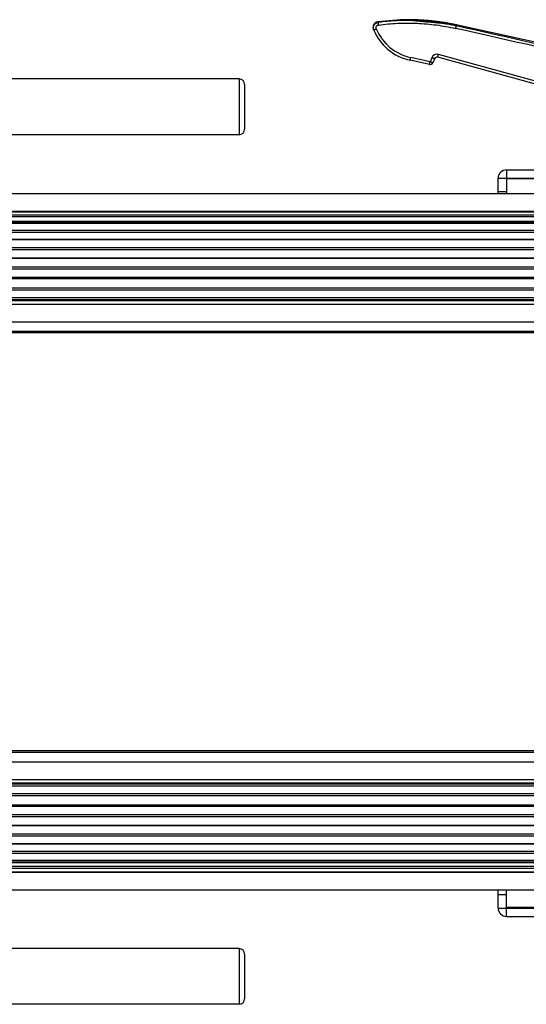
# Model space of a CAD drawing. Units: inches. Extents: x -434 to 9060, y -3512 to 1164.
# Drawn here: x 2317 to 2499, y 811 to 1164 of the extents above; entities that cross this region are included whole.
import ezdxf

# ---------------------------------------------------------------- set-up
doc = ezdxf.new("R2010")
doc.units = ezdxf.units.IN
doc.header["$LTSCALE"] = 0.6431102362
doc.header["$MEASUREMENT"] = 0
doc.layers.get('0').update_dxf_attribs({"linetype": 'CONTINUOUS'})

msp = doc.modelspace()

# ---------------------------------------------------------------- linework, layer by layer
at = {"color": 7, "linetype": 'Continuous'}
for p, q in [((2453.7360974287, 1164.426930346), (2445.7673226164, 1163.7247913528)), ((2453.7391812948, 1164.4270164546), (2453.7359218089, 1164.4269236917)), ((2453.8852117109, 1164.4310963159), (2453.7409874055, 1164.4270898656)), ((2454.9036531347, 1164.2826896146), (2454.9035688464, 1164.2827005294)), ((2455.493898428, 1164.2522481807), (2455.3652239958, 1164.2567158379)), ((2455.6306626185, 1164.2479056922), (2455.493898428, 1164.2522481807)), ((2455.7750764776, 1164.243616764), (2455.6306626185, 1164.2479056922)), ((2456.0071141585, 1164.2370994059), (2455.7750764776, 1164.243616764)), ((2456.950862731, 1164.2111878566), (2456.0071141585, 1164.2370994059)), ((2457.1991382869, 1164.4588136552), (2456.863223986, 1164.4616947205)), ((2457.1533301246, 1164.2052737847), (2456.950862731, 1164.2111878566)), ((2457.1408017563, 1164.2007798332), (2457.1522935759, 1164.2052707181)), ((2465.438148997, 1163.9682790345), (2465.3980567366, 1163.9726431577)), ((2473.3889515853, 1162.7002608933), (2469.6398487518, 1163.3980504026)), ((2472.3359703639, 1162.602862677), (2472.3359511963, 1162.6028662096)), ((2472.3389245134, 1162.5963354635), (2472.3359703639, 1162.602862677)), ((2473.311911063, 1162.4090560901), (2473.3195711752, 1162.4682085455)), ((2473.3900806911, 1162.6993816022), (2473.3375715877, 1162.7103870531)), ((2473.5805223952, 1162.3631522208), (2473.3466980201, 1162.4045492527)), ((2473.3507821237, 1162.3979115194), (2473.3466997257, 1162.4045510353)), ((2473.3889873699, 1162.7002539501), (2473.3889515853, 1162.7002608933)), ((2473.390081517, 1162.6993854873), (2473.3889873699, 1162.7002539501)), ((2473.5647313427, 1162.6641179786), (2473.3889865822, 1162.7002502022)), ((2473.810608528, 1162.616233398), (2473.5647313427, 1162.6641179786)), ((2473.7874317075, 1162.3376375989), (2473.5805223952, 1162.3631522208)), ((2473.776529485, 1162.2880617085), (2473.8374531482, 1162.2743777682)), ((2473.923177491, 1162.3298835537), (2473.7872289697, 1162.337647447)), ((2473.7874317075, 1162.3376375989), (2473.7872297439, 1162.3376560078)), ((2473.848136154, 1162.3230534883), (2473.7874317075, 1162.3376375989)), ((2473.9158480317, 1162.5967779722), (2473.810608528, 1162.616233398)), ((2473.8374531482, 1162.2743777682), (2473.8481363765, 1162.323054502)), ((2473.9083402971, 1162.5973657994), (2473.8913060979, 1162.6012650564)), ((2473.9000923743, 1162.5597852167), (2473.9083403744, 1162.5973661514)), ((2474.1042276985, 1162.5643034295), (2473.9158480317, 1162.5967779722)), ((2474.2150922011, 1162.5473523377), (2474.1042276985, 1162.5643034295)), ((2474.2639655062, 1162.5409526581), (2474.2012794651, 1162.5493531261)), ((2474.2801299901, 1162.5390687492), (2474.2823541632, 1162.5388874612)), ((2474.3502888603, 1162.5288200376), (2474.2801299901, 1162.5390687492)), ((2474.2808997178, 1162.5390435564), (2474.2803285765, 1162.539098769)), ((2548.9087117675, 1146.1652143536), (2474.3478811743, 1162.5293027687)), ((2474.3505520236, 1162.5287163906), (2474.3506026328, 1162.5287024643)), ((2464.3356335566, 1148.3459054255), (2457.3412072071, 1149.8809930886)), ((2464.5238433159, 1149.3575572842), (2457.5294169663, 1150.8926449474)), ((2465.1266013354, 1150.8215085836), (2464.5238433159, 1149.3575572842)), ((2466.0774505443, 1150.4058838316), (2465.4746925247, 1148.9419325322)), ((2526.4142877966, 1134.7213175743), (2467.2673349936, 1150.9893530343)), ((2528.7251862683, 1135.1505572439), (2467.506370234, 1151.9884469891)), ((2395.9892877966, 1143.1791936758), (2277.9892877966, 1143.1791936758)), ((2395.9892877966, 1143.1791936758), (2395.9892877966, 1123.1791936758)), ((2397.9892877966, 1141.1791704218), (2397.9892877966, 1125.1792169297)), ((2395.9892877966, 1123.1791936758), (2277.9892877966, 1123.1791936758)), ((2491.9142877966, 1110.5216476925), (2491.9142877966, 1102.0216476925)), ((2488.9142877966, 1107.5216476925), (2588.9142877966, 1107.5216476925)), ((2533.5576625651, 1107.3216476925), (2491.9142877966, 1107.3216476925)), ((2143.9142877966, 1102.0216476925), (2950.9142877966, 1102.0216476925)), ((2491.9142877966, 1102.6533178875), (2488.9142877966, 1102.6533178875)), ((2143.9142877966, 1095.6677890522), (2950.9142877966, 1095.6677890522)), ((2143.9142877966, 1095.4967752942), (2950.9142877966, 1095.4967752942)), ((2948.9142877966, 1094.3211110877), (2145.9142877966, 1094.3211110877)), ((2948.9142877966, 1093.6295859974), (2145.9142877966, 1093.6295859974)), ((2145.9142877966, 1092.124501668), (2948.9142877966, 1092.124501668)), ((2145.9142877966, 1091.9319254444), (2948.9142877966, 1091.9319254444)), ((2948.9142877966, 1091.3946588561), (2145.9142877966, 1091.3946588561)), ((2948.9142877966, 1091.3226444269), (2145.9142877966, 1091.3226444269)), ((2948.9142877966, 1088.8040036893), (2145.9142877966, 1088.8040036893)), ((2948.9142877966, 1088.1011235093), (2145.9142877966, 1088.1011235093)), ((2948.9142877966, 1085.490787277), (2145.9142877966, 1085.490787277)), ((2948.9142877966, 1085.3965834649), (2145.9142877966, 1085.3965834649)), ((2948.9142877966, 1082.5636365633), (2145.9142877966, 1082.5636365633)), ((2948.9142877966, 1081.8519495656), (2145.9142877966, 1081.8519495656)), ((2948.9142877966, 1078.8866943965), (2145.9142877966, 1078.8866943965)), ((2948.9142877966, 1078.7676694576), (2145.9142877966, 1078.7676694576)), ((2948.9142877966, 1075.6387891396), (2145.9142877966, 1075.6387891396)), ((2948.9142877966, 1074.9229108876), (2145.9142877966, 1074.9229108876)), ((2145.9142877966, 1072.0556299109), (2948.9142877966, 1072.0556299109)), ((2948.9142877966, 1071.6252102912), (2145.9142877966, 1071.6252102912)), ((2948.9142877966, 1071.4788934559), (2145.9142877966, 1071.4788934559)), ((2948.9142877966, 1068.0743717112), (2145.9142877966, 1068.0743717112)), ((2948.9142877966, 1067.35894495), (2145.9142877966, 1067.35894495)), ((2145.9142877966, 1064.7228876067), (2948.9142877966, 1064.7228876067)), ((2143.9142877966, 1062.3795470012), (2950.9142877966, 1062.3795470012)), ((2145.9142877966, 1064.0100088511), (2948.9142877966, 1064.0100088511)), ((2948.9142877966, 1063.753428472), (2145.9142877966, 1063.753428472)), ((2948.9142877966, 1063.5775259692), (2145.9142877966, 1063.5775259692)), ((2145.9142877966, 1055.9873106593), (2959.6855907449, 1055.9873106593)), ((2948.9142877966, 1052.5216476925), (2145.9142877966, 1052.5216476925)), ((2948.9142877966, 1052.0216476925), (2145.9142877966, 1052.0216476925)), ((2145.9142877966, 902.0216476925), (2948.9142877966, 902.0216476925)), ((2145.9142877966, 901.5216476925), (2948.9142877966, 901.5216476925)), ((2145.9142877966, 898.0559847257), (2959.6855907449, 898.0559847257)), ((2143.9142877966, 891.6637483839), (2950.9142877966, 891.6637483839)), ((2145.9142877966, 890.4657694159), (2948.9142877966, 890.4657694159)), ((2145.9142877966, 890.2898669131), (2948.9142877966, 890.2898669131)), ((2948.9142877966, 890.0332865339), (2145.9142877966, 890.0332865339)), ((2948.9142877966, 889.3204077784), (2145.9142877966, 889.3204077784)), ((2145.9142877966, 886.6843504351), (2948.9142877966, 886.6843504351)), ((2145.9142877966, 885.9689236739), (2948.9142877966, 885.9689236739)), ((2145.9142877966, 882.5644019292), (2948.9142877966, 882.5644019292)), ((2145.9142877966, 882.4180850938), (2948.9142877966, 882.4180850938)), ((2948.9142877966, 881.9876654741), (2145.9142877966, 881.9876654741)), ((2145.9142877966, 879.1203844975), (2948.9142877966, 879.1203844975)), ((2145.9142877966, 878.4045062454), (2948.9142877966, 878.4045062454)), ((2145.9142877966, 875.2756259275), (2948.9142877966, 875.2756259275)), ((2145.9142877966, 875.1566009885), (2948.9142877966, 875.1566009885)), ((2145.9142877966, 872.1913458195), (2948.9142877966, 872.1913458195)), ((2145.9142877966, 871.4796588218), (2948.9142877966, 871.4796588218)), ((2145.9142877966, 868.6467119201), (2948.9142877966, 868.6467119201)), ((2145.9142877966, 868.5525081081), (2948.9142877966, 868.5525081081)), ((2145.9142877966, 865.9421718758), (2948.9142877966, 865.9421718758)), ((2145.9142877966, 865.2392916958), (2948.9142877966, 865.2392916958)), ((2145.9142877966, 862.7206509581), (2948.9142877966, 862.7206509581)), ((2145.9142877966, 862.648636529), (2948.9142877966, 862.648636529)), ((2145.9142877966, 862.1113699406), (2948.9142877966, 862.1113699406)), ((2145.9142877966, 861.9187937171), (2948.9142877966, 861.9187937171)), ((2948.9142877966, 860.4137093877), (2145.9142877966, 860.4137093877)), ((2948.9142877966, 859.7221842974), (2145.9142877966, 859.7221842974)), ((2143.9142877966, 858.5465200909), (2950.9142877966, 858.5465200909)), ((2143.9142877966, 858.3755063328), (2950.9142877966, 858.3755063328)), ((2143.9142877966, 852.0216476925), (2538.5054205924, 852.0216476925)), ((2491.9142877966, 842.5216476925), (2491.9142877966, 852.0216476925)), ((2488.9142877966, 850.3899774976), (2491.9142877966, 850.3899774976)), ((2488.9142877966, 845.5216476925), (2582.5642877966, 845.5216476925)), ((2533.2118841245, 845.7216476925), (2491.9142877966, 845.7216476925)), ((2395.9892877966, 830.9555173516), (2277.9892877966, 830.9555173516)), ((2395.9892877966, 830.9555173516), (2395.9892877966, 810.9555173516)), ((2397.9892877966, 828.9554942248), (2397.9892877966, 812.9555404784)), ((2395.9892877966, 810.9555173516), (2277.9892877966, 810.9555173516))]:
    msp.add_line(p, q, dxfattribs=at)
at = {"color": 3, "linetype": 'Continuous'}
for p, q in [((2491.9142877966, 1110.5216476925), (2585.9142877966, 1110.5216476925)), ((2488.9142877966, 1102.0216476925), (2488.9142877966, 1107.5216476925)), ((2488.9142877966, 845.5216476925), (2488.9142877966, 852.0216476925)), ((2491.9142877966, 842.5216476925), (2580.071138926, 842.5216476925))]:
    msp.add_line(p, q, dxfattribs=at)
at = {"color": 7, "linetype": 'Continuous'}
for points in [[(2454.2009841325, 1164.4390628198), (2454.0313756017, 1164.4349213352), (2453.8852117109, 1164.4310963159)], [(2454.7962628744, 1164.4510620036), (2454.5864705773, 1164.4472847732), (2454.3872058854, 1164.443241568), (2454.2009841325, 1164.4390628198)], [(2456.863223986, 1164.4616947205), (2456.5591323566, 1164.4631835756), (2456.2721718426, 1164.4636167279), (2455.996928869, 1164.4631486439), (2455.7336716571, 1164.4618942129), (2455.4827164426, 1164.4599664294), (2455.2435784043, 1164.4574668134), (2455.015113991, 1164.4544766017), (2454.7962628744, 1164.4510620036)], [(2455.3652239958, 1164.2567158379), (2455.2454926873, 1164.2613837491), (2455.1893809026, 1164.2638173483), (2455.1360389438, 1164.2663318539), (2455.0856586757, 1164.2689421455), (2455.0385861007, 1164.2716593568), (2454.9955047244, 1164.2744767708), (2454.9574675036, 1164.2773554407), (2454.9258870662, 1164.2802016271), (2454.9036522777, 1164.2826896782)], [(2472.3359511963, 1162.6028662096), (2470.6587098976, 1162.8936833867), (2469.0019140566, 1163.137550629), (2467.4464389464, 1163.3371958641), (2465.9450070322, 1163.5086371361), (2464.5119040764, 1163.656662853), (2463.1810919617, 1163.7827809575), (2461.9575385144, 1163.8899626265), (2460.8224097179, 1163.9819859152), (2459.7607952645, 1164.0602178404), (2458.7585060063, 1164.1271721519), (2457.7987939205, 1164.1777563086), (2457.1523885255, 1164.2074250705)], [(2460.0494881706, 1164.3814403147), (2459.4700820812, 1164.4049091576), (2458.9415418055, 1164.4228515983), (2458.4557007641, 1164.436443469), (2458.0022532822, 1164.4466349657), (2457.5798343966, 1164.4539732727), (2457.1991382869, 1164.4588136552)], [(2465.5712426837, 1163.9543040157), (2464.2373974459, 1164.0916646877), (2463.1413643905, 1164.1881120444), (2462.2111216857, 1164.2584398084), (2461.4031339462, 1164.3109974517), (2460.6890899538, 1164.3508915385), (2460.0494881706, 1164.3814403147)], [(2469.6398487518, 1163.3980504026), (2467.2756662228, 1163.7465700803), (2465.5712426837, 1163.9543040157)], [(2473.3466997257, 1162.4045510353), (2473.1370341074, 1162.4466000099), (2472.6256676921, 1162.5471703646), (2472.3359735537, 1162.6028793302)], [(2473.9850624016, 1162.3313311135), (2473.9872194528, 1162.3318491491), (2473.923177491, 1162.3298835537)], [(2474.2823541632, 1162.5388874612), (2474.2817242747, 1162.5389337226), (2474.2634505404, 1162.5409698611)]]:
    msp.add_lwpolyline(points, dxfattribs=at)
for centre, radius, start, end in [((2446.0431242176, 1161.7438993991), 2.0000000239, 97.92639471590002, 201.99564648), ((2456.4725839422, 1084.9827014999), 79.2209229308, 91.13263100650002, 97.69697819139999), ((2456.2999485486, 1074.4701665697), 89.9932906952, 90.9495638888, 91.6305767005), ((2456.2714403866, 1078.3289472159), 86.1345748208, 86.8528159396, 90.9731411576), ((2456.4714269271, 1085.0214793142), 79.1821298234, 89.5156382486, 91.1323486065), ((2455.8584885254, 1153.9255901118), 10.4499980006, 93.4369868146, 94.32788372829998), ((2454.7358699532, 1087.4676728817), 76.8598063934, 87.9256592233, 88.48343540490004), ((2457.2240519328, 1088.8151643302), 75.6002370295, 84.45332911769997, 88.2931183964), ((2456.3899493684, 1081.0385199334), 83.4225879643, 86.28247327550001, 86.8319173683), ((2456.4186847926, 1081.4748295181), 82.9853333145, 85.6769333053, 86.28273958109999), ((2456.4471984377, 1081.8491491561), 82.6099293023, 84.9799472646, 85.67708328240002), ((2456.4710609303, 1082.1239914534), 82.3340531908, 84.5130821637, 84.9797531457), ((2456.4968645678, 1082.3901602312), 82.0666366792, 83.77279140220003, 84.51324606020002), ((2457.0372500667, 1086.6246514547), 77.7985533753, 83.83014393719999, 84.4723299849), ((2456.8463090558, 1085.2260666509), 79.2095683907, 83.482621896, 83.77289068299999), ((2456.7398677804, 1084.3027350783), 80.139014486, 82.6285578497, 83.4819419393), ((2456.7084200923, 1084.05053194), 80.3931680125, 82.36928873620003, 82.6293918528), ((2456.7936897229, 1084.6704332701), 79.7674334887, 81.4430894665, 82.37086843920001), ((2453.2420676203, 1057.1037144526), 107.2606541947, 79.74121255960002, 82.08433564810002), ((2456.4875856696, 1082.3756847813), 82.0821920456, 80.99017347959999, 81.46980691), ((2457.0566414561, 1086.6897477778), 77.7314818387, 80.86458587079998, 81.4129422143), ((2456.4698482226, 1082.2634043725), 82.1958648347, 80.6906633816, 80.99021875499999), ((2457.0775113762, 1086.8201840856), 77.5993865203, 80.6027000807, 80.8645091158), ((2457.1867606104, 1087.46901393), 76.94142593, 78.8446453693, 80.6040721313), ((2456.3669023998, 1081.6621066772), 82.8058961661, 78.83885542169999, 80.68767337680002), ((2461.2960702307, 1167.9008096796), 18.4487054155, 201.9831724742, 257.6213861227), ((2461.2699264887, 1167.9357316401), 17.4487215378, 202.8809232565, 257.6213465769), ((2457.4329708054, 1088.7505578224), 75.6364612648, 78.59015679899998, 78.8398110212), ((2453.8528614149, 1065.6587043394), 98.6845596921, 78.60462432980002, 79.2032945555), ((2456.4987098095, 1085.2266357919), 78.9745883585, 77.8734614228, 78.4294944283), ((2453.8946212334, 1060.790114183), 103.5169722965, 79.1843330382, 79.733239018), ((2456.2120918679, 1080.8719661122), 83.6110590636, 78.18085392430002, 78.8395846989), ((2457.5198302172, 1089.1813588091), 75.1969910826, 78.405179673, 78.590095311), ((2457.6598230098, 1089.8615629068), 74.5025305606, 77.812475481, 78.40550438649998), ((2456.4796854907, 1085.1375240259), 79.0657081541, 77.6858121792, 77.8735484007), ((2456.4726795246, 1085.1054882462), 79.0985010586, 77.3635933317, 77.68580317289998), ((2474.4528952019, 1167.8649686577), 5.5770433012, 258.6024065524, 259.5396429722), ((2471.0028239847, 1151.6466867231), 11.2930598399, 76.7150270641, 77.805857726), ((2477.8856815741, 1184.1146930373), 21.8820929338, 258.1443580714, 258.3871626206), ((2477.6628222704, 1183.0143128513), 20.7593765907, 258.3783133802, 259.1060497084), ((2473.2853425462, 1161.8606782802), 0.5869734543, 58.7407901275, 61.01306283939999), ((-2946.6135524351, -22939.2378484786), 24702.5659427, 77.1874452979, 77.32508792079999), ((2473.9601793953, 1162.1273074073), 0.4596091545, 129.0699845638, 132.5294084621), ((2477.1119029302, 1180.1388748372), 17.8316387364, 259.0981998254, 259.6502711294), ((-2771.9608093408, -22143.3345360978), 23888.6962025306, 77.1748386298, 77.31485177169999), ((2475.9298590804, 1173.6401046592), 11.2262465513, 259.6261188187, 260.572973053), ((2464.5500043179, 1149.3226577875), 1, 257.6213861227, 337.6213861227), ((2466.9760422182, 1150.0599235002), 2.0001108408, 74.6241891265, 157.6185245626), ((2467.0021387512, 1150.0251585762), 1, 74.6213861226, 157.6213861227), ((2395.9892877966, 1141.1791936758), 2, 0, 90), ((2395.9892877966, 1125.1791936758), 2, 270, 360), ((2395.9892877966, 828.9555173516), 2, 0, 90), ((2395.9892877966, 812.9555173516), 2, 270, 360)]:
    msp.add_arc(centre, radius, start, end, dxfattribs=at)
at = {"color": 3, "linetype": 'Continuous'}
for centre, start, end in [((2491.9142877966, 1107.5216476925), 90, 180), ((2491.9142877966, 845.5216476925), 180, 270)]:
    msp.add_arc(centre, 3, start, end, dxfattribs=at)
at = {"color": 7, "linetype": 'Continuous'}
for points, start_tangent, end_tangent in [([(2444.2989949303, 1160.7276486955), (2444.1703095906, 1161.166077769), (2444.1440705336, 1161.3935633998), (2444.1439115997, 1161.6224335948), (2444.1698203292, 1161.8498347682), (2444.2214875701, 1162.0728736147), (2444.2982329768, 1162.2886037098), (2444.3991778169, 1162.4941484792), (2444.5229538222, 1162.6868370245), (2444.6680393566, 1162.8640778659), (2444.8324636165, 1163.023567006), (2445.0140646365, 1163.1631356845), (2445.2105136089, 1163.2809522419), (2445.4193345734, 1163.375478013), (2445.8622151424, 1163.4898646343)], (-0.3887203432944796, 0.9213557915968302), (0.9905027308648787, 0.1374930549126674)), ([(2445.7673225682, 1163.7247913461), (2445.7673481859, 1163.7247342416), (2445.7674257327, 1163.7245629766), (2445.7675547065, 1163.724277489), (2445.7677346055, 1163.7238777168), (2445.7679649276, 1163.7233635977), (2445.7682451708, 1163.7227350697), (2445.7689534129, 1163.7211345388), (2445.7698553158, 1163.7190756272), (2445.7709468639, 1163.7165578383), (2445.7722240413, 1163.7135806752), (2445.7736828323, 1163.7101436414), (2445.7771291917, 1163.7018879741), (2445.7812538781, 1163.691786872), (2445.7860403316, 1163.6798387166), (2445.7915077752, 1163.6660473038), (2445.7976804643, 1163.650417191), (2445.8045826543, 1163.6329529356), (2445.8122386005, 1163.6136590949), (2445.8206699457, 1163.5925399942), (2445.8398777049, 1163.5448373001), (2445.8622151664, 1163.4898648956)], (-0.9962050232402923, -0.08703764513593376), (0.3776912236263492, -0.9259316063271794)), ([(2445.8622153719, 1163.489862853), (2445.8624097184, 1163.4747472254), (2445.8636450052, 1163.4521522615), (2445.8659085153, 1163.4222941193), (2445.869187532, 1163.3853889565), (2445.873463886, 1163.3416863264), (2445.8786975992, 1163.2915693627), (2445.8918553812, 1163.1737585502), (2445.9082714542, 1163.0354521732), (2445.9274524738, 1162.8807995753), (2445.9488294142, 1162.714433366), (2445.9716344445, 1162.5422655293)], (-0.02921305610143644, -0.999573207600731), (0.1331827805092578, -0.9910914927370846)), ([(2445.9716344445, 1162.5422655293), (2452.8920966084, 1163.1666720371), (2459.8401197773, 1163.1745357082), (2466.7608260199, 1162.565531432), (2473.5994825399, 1161.3441944707)], (0.9909844186269474, 0.1339771698410261), (0.9756306034368634, -0.2194195197274437)), ([(2455.3159599128, 1164.2541650695), (2455.2417997693, 1164.2570901764), (2455.168896684, 1164.2602216117), (2455.0976139185, 1164.263612108), (2455.0284833453, 1164.2673313805), (2454.9949633849, 1164.2693424751), (2454.9623178084, 1164.2714734512), (2454.9307265688, 1164.2737415193), (2454.9004211003, 1164.2761666638), (2454.8717044622, 1164.27877192), (2454.8449756178, 1164.2815830447), (2454.8207582371, 1164.2846271357), (2454.7997290416, 1164.2879290384), (2454.7906659749, 1164.2896821842), (2454.7827247511, 1164.2915042604), (2454.7760258614, 1164.2933939708), (2454.7706884911, 1164.2953478232), (2454.7668194287, 1164.2973596612), (2454.7654654005, 1164.2983848251), (2454.7645091635, 1164.299421068), (2454.7638130133, 1164.3015207825), (2454.7647573117, 1164.3036463137), (2454.767318766, 1164.3057839713), (2454.7714480583, 1164.3079204826), (2454.7770532356, 1164.3100439831), (2454.7840308253, 1164.3121437969), (2454.7922600493, 1164.3142123778), (2454.8016177605, 1164.3162432517), (2454.8232548183, 1164.3201783129), (2454.8480910137, 1164.3239338107), (2454.8754363646, 1164.3275101842), (2454.904762709, 1164.3309158593), (2454.9356653984, 1164.3341622165), (2455.0010448005, 1164.3402256871), (2455.0698897623, 1164.3457902156)], (-0.9992798695035995, 0.03794393765635234), (0.9971184618706492, 0.0758602201203674)), ([(2454.9035658622, 1164.2827008303), (2454.8803254311, 1164.2859851699), (2454.869981806, 1164.2877007882), (2454.8607492692, 1164.2894652786), (2454.8528793095, 1164.2912741824), (2454.8466599223, 1164.2931169437), (2454.8423874498, 1164.2949751276), (2454.8410681932, 1164.2959018035), (2454.8403249126, 1164.2968216493), (2454.8401700952, 1164.2977302254), (2454.8406147742, 1164.2986231349), (2454.8416509015, 1164.299496635), (2454.8432564435, 1164.3003474621), (2454.8454089987, 1164.3011723709), (2454.8480807411, 1164.3019689614), (2454.8548274534, 1164.303474294), (2454.8631861061, 1164.304859634), (2454.8728771265, 1164.306129336), (2454.88364323, 1164.3072916256), (2454.895288091, 1164.3083559503), (2454.9076469964, 1164.3093323103), (2454.9205903976, 1164.310229699), (2454.9478621431, 1164.3118190579), (2454.976522497, 1164.3131779656), (2455.0061967282, 1164.3143475602), (2455.0366434433, 1164.3153579714), (2455.0676847018, 1164.316233443), (2455.1311084215, 1164.3176474308), (2455.1958241993, 1164.3186952854), (2455.2614563707, 1164.3194467195), (2455.3277683676, 1164.3199501795), (2455.3946029513, 1164.3202406822), (2455.5294332527, 1164.3202813537), (2455.6653768955, 1164.3197162989), (2455.802106492, 1164.3186399232), (2455.939417073, 1164.3171168888), (2456.0771721688, 1164.315193711), (2456.2152765435, 1164.312905142), (2456.3536611475, 1164.310277963), (2456.4922744415, 1164.307333306), (2456.7700381201, 1164.3005564583)], (-0.9917169811202864, 0.1284423191851722), (0.9996516137006232, -0.026394151354797)), ([(2455.2320031342, 1164.3567920688), (2455.4809663159, 1164.3701344808), (2455.7370245334, 1164.3809587678), (2456.2598067539, 1164.3968328688), (2456.789950078, 1164.406459495), (2457.3239612769, 1164.4107407312), (2457.8602566617, 1164.4101664826), (2458.3979873666, 1164.4050374616), (2459.4759030952, 1164.3818567633)], (0.9981435773643584, 0.06090483532758987), (0.9995731883278364, -0.02921371554807436)), ([(2457.1408015058, 1164.2007797724), (2456.6753121727, 1164.214236585), (2456.2135136001, 1164.2269461729), (2455.7581106706, 1164.239707539), (2455.5345881664, 1164.2465562259), (2455.3159599128, 1164.2541650695)], (-0.9995504158548252, 0.02998276445637342), (-0.9992798695049966, 0.03794393761955621)), ([(2472.3389241664, 1162.5963336756), (2471.8695385155, 1162.6757977861), (2471.3980813302, 1162.7493162765), (2470.4510287704, 1162.8824850232), (2469.5003982861, 1163.001433452), (2468.5475453253, 1163.1097753416), (2466.6382410143, 1163.3055550374), (2465.6827965709, 1163.3976229382), (2464.7273130171, 1163.4884226355), (2463.7720778996, 1163.5794151685), (2463.2946387004, 1163.6253186661), (2462.8173655232, 1163.6716213807), (2462.3402853799, 1163.7182862836), (2461.8634237696, 1163.7652284021), (2460.9106460411, 1163.8601467458), (2460.4349090599, 1163.9081095636), (2459.9596644917, 1163.9555232321), (2459.4849660936, 1164.001600159), (2459.0111147478, 1164.0468654777), (2458.7746386337, 1164.0695527513), (2458.5386244134, 1164.0922475705), (2458.0692663915, 1164.1356482778), (2457.6049981121, 1164.1729096241), (2457.1408015572, 1164.200772959)], (-0.9846739266973519, 0.1744054416651566), (-0.9988669885568856, 0.04758927580136731)), ([(2457.5179004093, 1164.277113352), (2458.8309083168, 1164.2199503944), (2460.145436174, 1164.1443432274), (2462.7736345253, 1163.9419021278), (2465.3971065287, 1163.6740798196), (2468.013505162, 1163.342373006)], (0.999351082470986, -0.03601963303628629), (0.9904587849242051, -0.1378092716999382)), ([(2444.299052646, 1160.7276729992), (2444.2993593973, 1160.7300303279), (2444.3003376029, 1160.7315574017), (2444.3018626734, 1160.7333144382), (2444.3065443435, 1160.7375114688), (2444.3133862772, 1160.7426075588), (2444.3223703439, 1160.7485888468), (2444.3334784131, 1160.7554414718), (2444.3619940368, 1160.7717052881)], (-0.3889068930185264, 0.9212770639512722), (0.8765742240187835, 0.4812666929945055)), ([(2444.3619940368, 1160.7717052881), (2444.4200583391, 1160.802219966), (2444.4951494632, 1160.839413593), (2444.585664341, 1160.8824960836), (2444.6897649313, 1160.9305895761), (2444.9298279137, 1161.0377216494), (2445.1941503142, 1161.1513645634)], (0.8765742237694572, 0.481266693448626), (0.9211417897055133, 0.3892271872032115)), ([(2445.1941503141, 1161.1513645634), (2445.1290051929, 1161.3715409413), (2445.1143998069, 1161.6008051648), (2445.1265249518, 1161.7151884561), (2445.1515190404, 1161.8275017387), (2445.1891099231, 1161.9362622405), (2445.238925329, 1162.0400090621), (2445.3003253061, 1162.1373576318), (2445.3725849168, 1162.2269571237), (2445.4547287328, 1162.3075977477), (2445.5456652831, 1162.3781405472), (2445.7490695707, 1162.485202021), (2445.9716344445, 1162.5422655293)], (-0.3886066602223086, 0.92140374626483), (0.9909513581902378, 0.1342214800280596)), ([(2473.3881966789, 1162.6849356786), (2473.3861011714, 1162.6827577027), (2473.3836542341, 1162.6789158184), (2473.3808671272, 1162.6734318988), (2473.3777511106, 1162.6663278171), (2473.3743174444, 1162.6576254465), (2473.3705775195, 1162.6473477493), (2473.3622315263, 1162.6222170473), (2473.3528233709, 1162.591278452), (2473.3424679756, 1162.5549003065), (2473.3313225209, 1162.5136472742), (2473.3195714508, 1162.4682106811)], (-0.819733469117335, -0.5727451785994004), (-0.2457735957736729, -0.9693272613624768)), ([(2473.3195711752, 1162.4682085455), (2473.4191032869, 1162.4389502967), (2473.506440527, 1162.4053570445)], (0.9692646478556938, -0.2460204105702975), (0.9155617258920934, -0.4021774808234437)), ([(2473.6910194267, 1162.340652407), (2473.6311025506, 1162.348997075), (2473.4403541713, 1162.3806115718)], (-0.9913529235756814, 0.1312226387402313), (-0.9833849591788758, 0.181532427022724)), ([(2473.506440527, 1162.4053570445), (2473.523505166, 1162.3976400339), (2473.5697958713, 1162.3741216966)], (0.9155617259632571, -0.4021774806614384), (0.8739080771621723, -0.4860912184669812)), ([(2473.6494980642, 1162.4660074006), (2473.6283258718, 1162.4454210071), (2473.5697976585, 1162.3741192819)], (-0.7373695308430306, -0.675489581699325), (-0.5715024573065475, -0.8206003541874556)), ([(2473.5979069332, 1162.6375349633), (2473.7587663567, 1162.5978831866), (2473.9000923743, 1162.5597852167)], (0.9731120099190675, -0.2303324036067713), (0.9619880219984935, -0.2730916431006741)), ([(2473.8024510699, 1162.1681798353), (2473.7835695797, 1162.1008278232), (2473.7620353342, 1162.0201584503), (2473.7124720311, 1161.8244187884), (2473.6569947886, 1161.5937140055), (2473.5994825399, 1161.3441944707)], (-0.2780085267132194, -0.9605786064007178), (-0.2203450663085856, -0.9754219865030033)), ([(2473.900093774, 1162.559791601), (2473.8432402172, 1162.560900023), (2473.784835623, 1162.5484087509), (2473.7267378471, 1162.5225817786), (2473.6705019127, 1162.4841372421)], (-0.9898508886910289, 0.1421098805768982), (-0.7765200042823637, -0.6300925987101563)), ([(2473.8481363765, 1162.323054502), (2473.8110398655, 1162.3265875698), (2473.6910194267, 1162.340652407)], (-0.9960243872330544, 0.08908097460748009), (-0.9913529235659987, 0.1312226388133819)), ([(2473.8374531483, 1162.2743777683), (2473.8309678548, 1162.2583614542), (2473.8229233607, 1162.2351792104), (2473.8133932408, 1162.2050467623), (2473.8024510699, 1162.1681798353)], (-0.417596515270414, -0.9086325717439404), (-0.2780085262595028, -0.9605786065320314)), ([(2473.9874142721, 1162.3144704835), (2473.9553803651, 1162.3157011585), (2473.8481363765, 1162.323054502)], (-0.9995426776427822, 0.03023963575669122), (-0.9960872296098682, 0.08837551135997856)), ([(2473.9000923743, 1162.5597852167), (2474.0048045253, 1162.5285573004), (2474.0907684704, 1162.4997762484)], (0.9619593862807311, -0.2731924946743576), (0.9410763902274044, -0.3381940681865345)), ([(2474.140344701, 1162.3183076425), (2474.0725614511, 1162.3141412862), (2473.9874142721, 1162.3144704835)], (-0.9947180475914696, -0.1026450475951692), (-0.9995426776573068, 0.03023963527659205)), ([(2474.0907684704, 1162.4997762484), (2474.1367015244, 1162.4823910793), (2474.1748816932, 1162.4661170748), (2474.2059008682, 1162.4508637529), (2474.2303511191, 1162.4365399944), (2474.2488266925, 1162.4230469165), (2474.2619232877, 1162.4102804531), (2474.2702364356, 1162.3981364816), (2474.2742326236, 1162.3865361391), (2474.27402629, 1162.3754694736), (2474.2696723923, 1162.3649381764), (2474.2611759206, 1162.3549569507), (2474.2481763914, 1162.3456356741), (2474.230150995, 1162.3371264956), (2474.2065686683, 1162.3295886818), (2474.1768392617, 1162.3232359257), (2474.140344701, 1162.3183076425)], (0.9410763902175245, -0.3381940682140265), (-0.9947180475703445, -0.1026450477998906)), ([(2474.2304173422, 1162.5436308896), (2474.2016617844, 1162.5478946894), (2474.0910973478, 1162.565468461)], (-0.9895863130836343, 0.1439407133424697), (-0.9865316353954197, 0.1635705730381808)), ([(2474.3502706335, 1162.5287753079), (2474.3442528357, 1162.5292890582), (2474.3368224709, 1162.5299829139), (2474.3256789854, 1162.5311415146), (2474.2895210473, 1162.5354793181), (2474.2304173422, 1162.5436308896)], (-0.9977325448260559, 0.06730355856061698), (-0.9895863131225979, 0.1439407130745973)), ([(2457.3412072071, 1149.8809930886), (2457.3398734786, 1149.8825766205), (2457.3394081066, 1149.8842875894), (2457.3390769734, 1149.8866072146), (2457.3388171548, 1149.8930599972), (2457.3390934858, 1149.9019100948), (2457.3399054298, 1149.9131326338), (2457.3412524499, 1149.9267027407), (2457.345549571, 1149.9607861639), (2457.3519647368, 1150.0038991254), (2457.360414562, 1150.0555313743), (2457.3707998421, 1150.1151104048), (2457.3830213726, 1150.1820637108), (2457.3969709806, 1150.2557836675), (2457.4125046155, 1150.3355221655), (2457.4294692575, 1150.4204959725), (2457.4477118864, 1150.5099218561), (2457.4872959131, 1150.6985173594), (2457.5294169663, 1150.8926449474)], (-0.9767523620330075, 0.2143707612127657), (0.2152903631222805, 0.9765500804089243)), ([(2464.3356335566, 1148.3459054255), (2464.3342953488, 1148.347484678), (2464.3338274624, 1148.3491905338), (2464.333493804, 1148.3515038377), (2464.33322942, 1148.3579426746), (2464.3335026942, 1148.3667809588), (2464.3343141244, 1148.3779984604), (2464.3356642083, 1148.3915749495), (2464.3399749319, 1148.4256952261), (2464.3463838155, 1148.4687660523), (2464.3548209265, 1148.5203382974), (2464.3652134156, 1148.5799504868), (2464.3774525657, 1148.6469891444), (2464.3914052675, 1148.7207374255), (2464.406937491, 1148.8004749945), (2464.4239000484, 1148.8854309847), (2464.442125392, 1148.9747733239), (2464.4816661314, 1149.163180279), (2464.5238433159, 1149.3575572842)], (-0.9767523622211922, 0.2143707603553268), (0.2152903559267524, 0.9765500819952514)), ([(2465.4746925247, 1148.9419325322), (2465.4746113502, 1148.9425703611), (2465.473943893, 1148.9434498181), (2465.4708587921, 1148.9459282583), (2465.4654545453, 1148.9493571372), (2465.4577484756, 1148.9537257392), (2465.4477579062, 1148.959023349), (2465.4355001604, 1148.9652392508), (2465.4209944721, 1148.9723619959), (2465.4042807446, 1148.9803722026), (2465.3854115179, 1148.9892456394), (2465.3644395132, 1148.998958005), (2465.3163980553, 1149.0208023183), (2465.2605899679, 1149.0457060118), (2465.1975967521, 1149.0734109078), (2465.1281005226, 1149.1036186609), (2465.0527868264, 1149.1360296255), (2464.9723915571, 1149.1703263981), (2464.8877116373, 1149.2061700493), (2464.708791367, 1149.28110186), (2464.5238433159, 1149.3575572842)], (0.3807252568208013, 0.9246882062721115), (-0.9250066810891419, 0.3799508388468839)), ([(2466.0774505443, 1150.4058838316), (2466.0773675753, 1150.4065210238), (2466.0766961424, 1150.407400924), (2466.0735988001, 1150.409882568), (2466.0681803474, 1150.4133162037), (2466.0604626146, 1150.417689271), (2466.0504674318, 1150.4229892099), (2466.0382166291, 1150.4292034603), (2466.0237320367, 1150.4363194622), (2466.0070354847, 1150.4443246556), (2465.9881564521, 1150.4532035276), (2465.9671550134, 1150.4629287541), (2465.9190558106, 1150.4847971624), (2465.8632796625, 1150.5096876646), (2465.8003683553, 1150.5373580445), (2465.7308981161, 1150.5675528307), (2465.6555829354, 1150.5999635289), (2465.5751712446, 1150.6342683894), (2465.4904114754, 1150.6701456625), (2465.3113090637, 1150.7451510346), (2465.1266013354, 1150.8215085836)], (0.3807252548956526, 0.9246882070647601), (-0.925006681086843, 0.3799508388524804)), ([(2467.2673349936, 1150.9893530343), (2467.2660178346, 1150.9910200171), (2467.2656080146, 1150.9927588923), (2467.2653637639, 1150.9950972303), (2467.2653711594, 1151.0015599167), (2467.2660383987, 1151.0103833188), (2467.2673638598, 1151.0215426794), (2467.2693459204, 1151.0350132412), (2467.2752733514, 1151.0687889391), (2467.2837886462, 1151.1114512803), (2467.2947835075, 1151.1624969005), (2467.3081305801, 1151.221361394), (2467.3237025086, 1151.287480355), (2467.3413611279, 1151.3602548984), (2467.3609250497, 1151.4389482762), (2467.3822020843, 1151.5227892883), (2467.4050000421, 1151.6110067342), (2467.4542415712, 1151.7970148585), (2467.5063702258, 1151.9884469904)], (-0.9641944580914602, 0.2651962424049693), (0.2660848194851211, 0.9639496194509186))]:
    msp.add_spline(points, degree=3, dxfattribs=dict(at, start_tangent=start_tangent, end_tangent=end_tangent))

doc.saveas('drawing.dxf')
